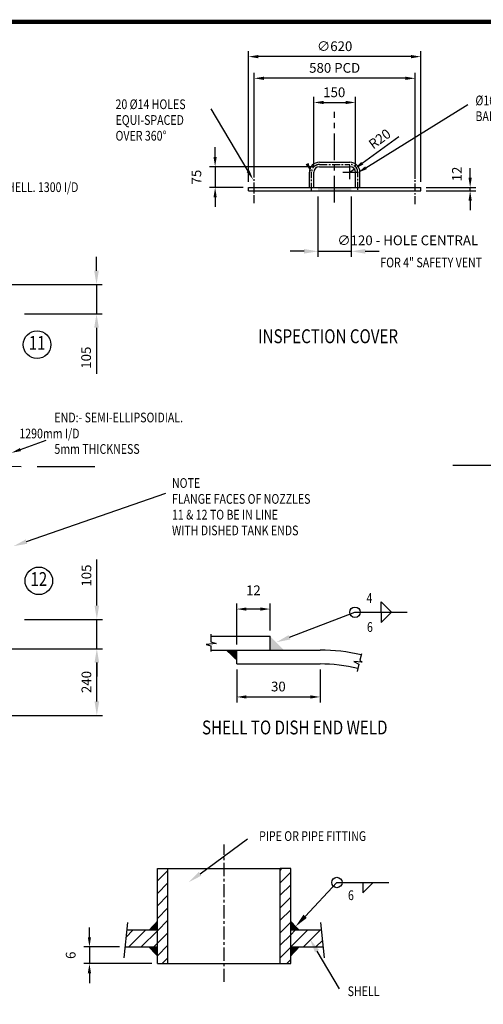
# Model space of a CAD drawing. Extents: x -3957 to 4043, y -2318 to 3454.
# Drawn here: x 48 to 1718, y -89 to 3454 of the extents above; entities that cross this region are included whole.
import ezdxf
from ezdxf.enums import TextEntityAlignment as Align

# ---------------------------------------------------------------- set-up
doc = ezdxf.new("R2010")
doc.units = 0
doc.header["$LTSCALE"] = 3
doc.linetypes.add('CENTER', pattern=[50.8, 31.75, -6.35, 6.35, -6.35])
doc.layers.get('0').update_dxf_attribs({"linetype": 'CONTINUOUS'})
doc.layers.get('DEFPOINTS').update_dxf_attribs({"linetype": 'CONTINUOUS'})
for name, color, linetype in [('5', 4, 'CONTINUOUS'), ('CLS', 1, 'CENTER'), ('D25', 7, 'CONTINUOUS'), ('D35', 2, 'CONTINUOUS'), ('D5', 4, 'CONTINUOUS'), ('DIM', 2, 'CONTINUOUS'), ('HW', 7, 'CONTINUOUS'), ('T35', 2, 'CONTINUOUS'), ('T5', 4, 'CONTINUOUS'), ('T7', 6, 'CONTINUOUS'), ('TITLEBLK', 4, 'CONTINUOUS')]:
    doc.layers.add(name, color=color, linetype=linetype)
doc.styles.add('ROMANS', font='ROMANS', dxfattribs={"width": 0.8})
doc.styles.add('T25', font='ROMANS.SHX', dxfattribs={"width": 0.8})
doc.styles.add('T35', font='ROMANS.SHX', dxfattribs={"width": 0.8})
doc.styles.add('T5', font='ROMANS.SHX', dxfattribs={"width": 0.75})
doc.styles.add('T7', font='ROMANS.SHX', dxfattribs={"width": 0.75})
doc.dimstyles.get("Standard").update_dxf_attribs({"dimtxt": 3.5, "dimasz": 3.5, "dimexe": 2, "dimexo": 2, "dimgap": 12, "dimtad": 0, "dimdec": 1, "dimtxsty": 'STANDARD', "dimcen": 2.5, "dimclrd": 7, "dimclrt": 2, "dimazin": 3, "dimtfac": 1, "dimtdec": 1, "dimtmove": 0, "dimatfit": 3, "dimtolj": 1, "dimtzin": 0})

# ---------------------------------------------------------------- blocks, each defined once
blk = doc.blocks.new('PELTA1')
at = {"layer": 'TITLEBLK', "const_width": 1.5}
blk.add_lwpolyline([(0, 64.5), (0, 576.5), (798.5, 576.5), (798.5, 64.5)], close=True, dxfattribs=at)
at = {"layer": 'T35', "width": 0.75}
for tag, p, height, style in [('FILE', (714.34, 53.32), 3.5, 'T35'), ('DATE', (773.64, 53.32), 3.5, 'T35'), ('DATE', (225.7, 40.75), 2.5, 'T25')]:
    blk.add_attdef(tag, p, '', height=height, dxfattribs=dict(at, style=style))
at = {"layer": 'T5', "style": 'T5', "width": 0.75}
for tag, p in [('SCALE', (719, 40.9)), ('CONTRACT', (772, 40.9))]:
    blk.add_attdef(tag, text='', height=5, dxfattribs=at).set_placement(p, align=Align.MIDDLE)
blk.add_attdef('TITLE', (455, 19.5), '', height=5, dxfattribs=at)
at = {"layer": 'T7', "style": 'T7', "width": 0.75}
for tag, p in [('PROJECT', (455, 30.5)), ('BASE', (704.44, 18.26))]:
    blk.add_attdef(tag, p, '', height=7, dxfattribs=at)
for tag, p in [('NO', (761.32, 21.76)), ('ISSUE', (786.13, 21.76))]:
    blk.add_attdef(tag, text='', height=7, dxfattribs=at).set_placement(p, align=Align.MIDDLE)
blk = doc.blocks.new('*D5')
at = {"color": 7, "linetype": 'BYBLOCK'}
for p, q in [((8648, 3170), (8648, 3220)), ((8152.7, 3120), (8668, 3120)), ((8648, 3120), (8648, 3015)), ((8389, 3015), (8668, 3015)), ((8648, 2965), (8648, 2799.2))]:
    blk.add_line(p, q, dxfattribs=at)
for points in [[(8639.6, 3170), (8656.3, 3170), (8648, 3120)], [(8639.6, 2965), (8656.3, 2965), (8648, 3015)]]:
    blk.add_solid(points, dxfattribs=at)
at = {"layer": 'DEFPOINTS', "color": 0, "linetype": 'BYBLOCK'}
for p in [(8132.7, 3120), (8369, 3015), (8648, 3015)]:
    blk.add_point(p, dxfattribs=at)
at = {"color": 2, "linetype": 'BYBLOCK', "insert": (8610.5, 2857.1), "char_height": 35, "attachment_point": 5, "rotation": 90}
blk.add_mtext('\\A1;105', dxfattribs=at)
blk = doc.blocks.new('*D6')
at = {"color": 7, "linetype": 'BYBLOCK'}
for p, q in [((8649.1, 1965), (8649.1, 2130.8)), ((8389, 1915), (8669.1, 1915)), ((8649.1, 1810), (8649.1, 1915)), ((8152.7, 1810), (8669.1, 1810)), ((8649.1, 1760), (8649.1, 1710))]:
    blk.add_line(p, q, dxfattribs=at)
for points in [[(8640.8, 1965), (8657.4, 1965), (8649.1, 1915)], [(8640.8, 1760), (8657.4, 1760), (8649.1, 1810)]]:
    blk.add_solid(points, dxfattribs=at)
at = {"layer": 'DEFPOINTS', "color": 0, "linetype": 'BYBLOCK'}
for p in [(8369, 1915), (8649.1, 1915), (8132.7, 1810)]:
    blk.add_point(p, dxfattribs=at)
at = {"color": 2, "linetype": 'BYBLOCK', "insert": (8611.6, 2072.9), "char_height": 35, "attachment_point": 5, "rotation": 90}
blk.add_mtext('\\A1;105', dxfattribs=at)
blk = doc.blocks.new('*D8')
at = {"color": 7, "linetype": 'BYBLOCK'}
for p, q in [((8152.7, 1810), (8669.1, 1810)), ((8649.1, 1620), (8649.1, 1760)), ((7946.9, 1570), (8669.1, 1570))]:
    blk.add_line(p, q, dxfattribs=at)
for points in [[(8640.8, 1760), (8657.4, 1760), (8649.1, 1810)], [(8640.8, 1620), (8657.4, 1620), (8649.1, 1570)]]:
    blk.add_solid(points, dxfattribs=at)
at = {"layer": 'DEFPOINTS', "color": 0, "linetype": 'BYBLOCK'}
for p in [(8132.7, 1810), (8649.1, 1810), (7926.9, 1570)]:
    blk.add_point(p, dxfattribs=at)
at = {"color": 2, "linetype": 'BYBLOCK', "insert": (8611.6, 1690), "char_height": 35, "attachment_point": 5, "rotation": 90}
blk.add_mtext('\\A1;240', dxfattribs=at)
blk = doc.blocks.new('*D17')
at = {"color": 7, "linetype": 'BYBLOCK'}
for p, q in [((9161.9, 3791.9), (9161.9, 3826.9)), ((9517.4, 3756.9), (9141.9, 3756.9)), ((9161.9, 3756.9), (9161.9, 3681.9)), ((9262.4, 3681.9), (9141.9, 3681.9)), ((9161.9, 3646.9), (9161.9, 3611.9))]:
    blk.add_line(p, q, dxfattribs=at)
for points in [[(9156, 3791.9), (9167.7, 3791.9), (9161.9, 3756.9)], [(9156, 3646.9), (9167.7, 3646.9), (9161.9, 3681.9)]]:
    blk.add_solid(points, dxfattribs=at)
at = {"layer": 'DEFPOINTS', "color": 0, "linetype": 'BYBLOCK'}
for p in [(9537.4, 3756.9), (9161.9, 3681.9), (9282.4, 3681.9)]:
    blk.add_point(p, dxfattribs=at)
at = {"color": 2, "linetype": 'BYBLOCK', "insert": (9094.4, 3719.4), "char_height": 35, "attachment_point": 5, "rotation": 90}
blk.add_mtext('\\A1;75', dxfattribs=at)
blk = doc.blocks.new('*D18')
at = {"color": 7, "linetype": 'BYBLOCK'}
for p, q in [((9517.4, 3756.9), (9517.4, 4008.1)), ((9667.4, 3756.9), (9667.4, 4008.1)), ((9552.4, 3988.1), (9632.4, 3988.1))]:
    blk.add_line(p, q, dxfattribs=at)
for points in [[(9552.4, 3993.9), (9552.4, 3982.2), (9517.4, 3988.1)], [(9632.4, 3993.9), (9632.4, 3982.2), (9667.4, 3988.1)]]:
    blk.add_solid(points, dxfattribs=at)
at = {"layer": 'DEFPOINTS', "color": 0, "linetype": 'BYBLOCK'}
for p in [(9667.4, 3988.1), (9517.4, 3736.9), (9667.4, 3736.9)]:
    blk.add_point(p, dxfattribs=at)
at = {"color": 2, "linetype": 'BYBLOCK', "insert": (9590.9, 4024.6), "char_height": 35, "attachment_point": 5}
blk.add_mtext('\\A1;150', dxfattribs=at)
blk = doc.blocks.new('*D19')
at = {"color": 7, "linetype": 'BYBLOCK'}
for p, q in [((10080.3, 3716.9), (10080.3, 3751.9)), ((9922.4, 3681.9), (10100.3, 3681.9)), ((9922.4, 3669.9), (10100.3, 3669.9)), ((10080.3, 3669.9), (10080.3, 3681.9)), ((10080.3, 3634.9), (10080.3, 3599.9))]:
    blk.add_line(p, q, dxfattribs=at)
for points in [[(10074.4, 3716.9), (10086.1, 3716.9), (10080.3, 3681.9)], [(10074.4, 3634.9), (10086.1, 3634.9), (10080.3, 3669.9)]]:
    blk.add_solid(points, dxfattribs=at)
at = {"layer": 'DEFPOINTS', "color": 0, "linetype": 'BYBLOCK'}
for p in [(9902.4, 3681.9), (9902.4, 3669.9), (10080.3, 3681.9)]:
    blk.add_point(p, dxfattribs=at)
at = {"color": 2, "linetype": 'BYBLOCK', "insert": (10032.7, 3730.6), "char_height": 35, "attachment_point": 5, "rotation": 90}
blk.add_mtext('\\A1;12', dxfattribs=at)
blk = doc.blocks.new('*D20')
at = {"color": 7, "linetype": 'BYBLOCK'}
for p, q in [((9282.4, 3701.9), (9282.4, 4173)), ((9867.4, 4153), (9317.4, 4153)), ((9902.4, 3701.9), (9902.4, 4173))]:
    blk.add_line(p, q, dxfattribs=at)
for points in [[(9317.4, 4158.8), (9317.4, 4147.1), (9282.4, 4153)], [(9867.4, 4158.8), (9867.4, 4147.1), (9902.4, 4153)]]:
    blk.add_solid(points, dxfattribs=at)
at = {"layer": 'DEFPOINTS', "color": 0, "linetype": 'BYBLOCK'}
for p in [(9282.4, 4153), (9282.4, 3681.9), (9902.4, 3681.9)]:
    blk.add_point(p, dxfattribs=at)
at = {"color": 2, "linetype": 'BYBLOCK', "insert": (9592.4, 4190.5), "char_height": 35, "attachment_point": 5}
blk.add_mtext('\\A1;{∅620}', dxfattribs=at)
blk = doc.blocks.new('*D21')
at = {"color": 7, "linetype": 'BYBLOCK'}
for p, q in [((9302.4, 3723.3), (9302.4, 4095)), ((9847.4, 4075), (9337.4, 4075)), ((9882.4, 3723.3), (9882.4, 4095))]:
    blk.add_line(p, q, dxfattribs=at)
for points in [[(9337.4, 4080.8), (9337.4, 4069.2), (9302.4, 4075)], [(9847.4, 4080.8), (9847.4, 4069.2), (9882.4, 4075)]]:
    blk.add_solid(points, dxfattribs=at)
at = {"layer": 'DEFPOINTS', "color": 0, "linetype": 'BYBLOCK'}
for p in [(9302.4, 4075), (9302.4, 3703.3), (9882.4, 3703.3)]:
    blk.add_point(p, dxfattribs=at)
at = {"color": 2, "linetype": 'BYBLOCK', "insert": (9592.4, 4112.5), "char_height": 35, "attachment_point": 5}
blk.add_mtext('\\A1;{580 PCD}', dxfattribs=at)
blk = doc.blocks.new('*D23')
at = {"color": 7, "linetype": 'BYBLOCK'}
for p, q in [((8961.4, 1668.4), (8961.4, 1703.4)), ((9069.5, 1633.4), (8941.4, 1633.4)), ((8961.4, 1633.4), (8961.4, 1573.4)), ((9186.2, 1573.4), (8941.4, 1573.4)), ((8961.4, 1538.4), (8961.4, 1503.4))]:
    blk.add_line(p, q, dxfattribs=at)
for points in [[(8955.5, 1668.4), (8967.2, 1668.4), (8961.4, 1633.4)], [(8955.5, 1538.4), (8967.2, 1538.4), (8961.4, 1573.4)]]:
    blk.add_solid(points, dxfattribs=at)
at = {"layer": 'DEFPOINTS', "color": 0, "linetype": 'BYBLOCK'}
for p in [(9089.5, 1633.4), (8961.4, 1573.4), (9206.2, 1573.4)]:
    blk.add_point(p, dxfattribs=at)
at = {"color": 2, "linetype": 'BYBLOCK', "insert": (8893.9, 1603.4), "char_height": 35, "attachment_point": 5, "rotation": 90}
blk.add_mtext('\\A1;6', dxfattribs=at)
blk = doc.blocks.new('*X13')
at = {"color": 0}
for p, q in [((7384, 4869.5), (7460, 4945.5)), ((8268, 4945.3), (8280.6, 4957.9)), ((8268, 4855.5), (8344, 4931.5)), ((7384, 4779.7), (7460, 4855.7)), ((8268, 4765.7), (8344, 4841.7)), ((7384, 4689.9), (7460, 4765.9)), ((8268, 4675.9), (8344, 4751.9)), ((7384, 4600.1), (7460, 4676.1)), ((8268, 4586.1), (8344, 4662.1)), ((7384, 4510.3), (7460, 4586.3)), ((8268, 4496.3), (8344, 4572.3)), ((7158.1, 4464), (7208, 4513.9)), ((7178.2, 4394.3), (7297.8, 4513.9)), ((7268, 4394.3), (7384, 4510.3)), ((7384, 4420.5), (7460, 4496.5)), ((8268, 4406.5), (8344, 4482.5)), ((8344, 4482.5), (8375.4, 4513.9)), ((8345.6, 4394.3), (8465.2, 4513.9)), ((8435.4, 4394.3), (8555.1, 4513.9)), ((7357.8, 4394.3), (7384, 4420.5)), ((7384, 4330.7), (7460, 4406.7)), ((8525.2, 4394.3), (8572.4, 4441.5)), ((8268, 4316.7), (8344, 4392.7)), ((7417.4, 4274.3), (7460, 4316.9)), ((8315.4, 4274.3), (8344, 4302.9))]:
    blk.add_line(p, q, dxfattribs=at)
blk = doc.blocks.new('*D49')
at = {"color": 7, "linetype": 'BYBLOCK'}
for p, q in [((9383.2, 3154.1), (9383.2, 3035.5)), ((9683.2, 3154.1), (9683.2, 3035.5)), ((9418.2, 3055.5), (9648.2, 3055.5))]:
    blk.add_line(p, q, dxfattribs=at)
for points in [[(9418.2, 3061.4), (9418.2, 3049.7), (9383.2, 3055.5)], [(9648.2, 3061.4), (9648.2, 3049.7), (9683.2, 3055.5)]]:
    blk.add_solid(points, dxfattribs=at)
at = {"layer": 'DEFPOINTS', "color": 0, "linetype": 'BYBLOCK'}
for p in [(9383.2, 3174.1), (9683.2, 3174.1), (9683.2, 3055.5)]:
    blk.add_point(p, dxfattribs=at)
at = {"color": 2, "linetype": 'BYBLOCK', "insert": (9533.2, 3093), "char_height": 35, "attachment_point": 5}
blk.add_mtext('\\A1;30', dxfattribs=at)
blk = doc.blocks.new('*D50')
at = {"color": 7, "linetype": 'BYBLOCK'}
for p, q in [((9383.2, 3244.1), (9383.2, 3391.7)), ((9468.2, 3371.7), (9418.2, 3371.7)), ((9503.2, 3294.2), (9503.2, 3391.7))]:
    blk.add_line(p, q, dxfattribs=at)
for points in [[(9418.2, 3377.5), (9418.2, 3365.9), (9383.2, 3371.7)], [(9468.2, 3377.5), (9468.2, 3365.9), (9503.2, 3371.7)]]:
    blk.add_solid(points, dxfattribs=at)
at = {"layer": 'DEFPOINTS', "color": 0, "linetype": 'BYBLOCK'}
for p in [(9383.2, 3371.7), (9503.2, 3274.2), (9383.2, 3224.1)]:
    blk.add_point(p, dxfattribs=at)
at = {"color": 2, "linetype": 'BYBLOCK', "insert": (9443.2, 3439.2), "char_height": 35, "attachment_point": 5}
blk.add_mtext('\\A1;12', dxfattribs=at)
blk = doc.blocks.new('*D63')
at = {"color": 7, "linetype": 'BYBLOCK'}
for p, q in [((1122.1, 2818), (1122.1, 2600.5)), ((1242.1, 2818), (1242.1, 2600.5)), ((1072.1, 2620.5), (1022.1, 2620.5)), ((1122.1, 2620.5), (1242.1, 2620.5)), ((1292.1, 2620.5), (1342.1, 2620.5))]:
    blk.add_line(p, q, dxfattribs=at)
for points in [[(1072.1, 2628.8), (1072.1, 2612.2), (1122.1, 2620.5)], [(1292.1, 2628.8), (1292.1, 2612.2), (1242.1, 2620.5)]]:
    blk.add_solid(points, dxfattribs=at)
at = {"layer": 'DEFPOINTS', "color": 0, "linetype": 'BYBLOCK'}
for p in [(1122.1, 2838), (1242.1, 2838), (1242.1, 2620.5)]:
    blk.add_point(p, dxfattribs=at)
at = {"color": 2, "linetype": 'BYBLOCK', "insert": (1445.4, 2660), "char_height": 35, "attachment_point": 5}
blk.add_mtext('\\A1;∅120 - HOLE CENTRAL', dxfattribs=at)

msp = doc.modelspace()

# ---------------------------------------------------------------- linework, layer by layer
at = {"color": 7, "linetype": 'BYBLOCK'}
for p, q in [((1281.51, 2937.45), (1412.72, 3033.32)), ((1237.1, 2880), (1237.1, 2930)), ((1237.1, 2905), (1253.25, 2916.8)), ((1212.1, 2905), (1262.1, 2905))]:
    msp.add_line(p, q, dxfattribs=at)
msp.add_solid([(1278.07, 2942.16), (1284.95, 2932.74), (1253.25, 2916.8)], dxfattribs=at)
at = {"layer": '5', "color": 7, "linetype": 'CONTINUOUS'}
for p, q in [((1349.09, 1359.24), (1386.59, 1321.74)), ((1349.09, 1321.74), (1349.09, 1359.24)), ((1255.34, 1321.74), (1442.84, 1321.74)), ((1349.09, 1284.24), (1386.59, 1321.74)), ((1349.09, 1321.74), (1349.09, 1284.24)), ((1190.15, 349.15), (1377.65, 349.15)), ((1283.9, 311.65), (1321.4, 349.15)), ((1283.9, 349.15), (1283.9, 311.65))]:
    msp.add_line(p, q, dxfattribs=at)
for centre in [(1255.34, 1321.74), (1190.15, 349.15)]:
    msp.add_circle(centre, 18.75, dxfattribs=at)
at = {"layer": 'CLS'}
msp.add_line((1182.1, 2796.5), (1182.1, 3122.52), dxfattribs=at)
at = {"layer": 'CLS', "ltscale": 0.3}
for p, q in [((892.1, 2794.23), (892.1, 2909.1)), ((1127.1, 2933), (1237.1, 2933)), ((1099.1, 2838.36), (1099.1, 2905)), ((1265.1, 2841.36), (1265.1, 2905)), ((1472.1, 2790.27), (1472.1, 2901.18))]:
    msp.add_line(p, q, dxfattribs=at)
at = {"layer": 'CLS', "ltscale": 3}
for p, q in [((-2175.13, 1854.89), (318.58, 1845.57)), ((1607.12, 1850.9), (3148.18, 1850.9))]:
    msp.add_line(p, q, dxfattribs=at)
at = {"layer": 'CLS', "ltscale": 0.5}
msp.add_line((783.81, -8.79), (783.81, 486.36), dxfattribs=at)
at = {"layer": 'CLS', "ltscale": 0.3}
for centre, start, end in [((1127.1, 2905), 90, 180), ((1237.1, 2905), 0, 90)]:
    msp.add_arc(centre, 28, start, end, dxfattribs=at)
at = {"layer": 'D25'}
for p, q in [((736.02, 1242.94), (736.02, 1215.61)), ((754.98, 1209.27), (719.85, 1205.06)), ((719.85, 1205.06), (736.02, 1200.86)), ((736.02, 1215.61), (754.98, 1209.27)), ((736.02, 1200.86), (736.02, 1180.52)), ((1278.48, 1172.11), (1272.73, 1148.9)), ((1281.23, 1141.9), (1251.02, 1143.9)), ((1251.02, 1143.9), (1269.17, 1134.54)), ((1269.17, 1134.54), (1262.78, 1108.74)), ((1272.73, 1148.9), (1281.23, 1141.9)), ((581.81, 399.03), (985.81, 399.03)), ((436.6, 205.51), (422.85, 78.16)), ((1131.01, 205.51), (1144.76, 78.16)), ((581.81, 57.22), (985.81, 57.22))]:
    msp.add_line(p, q, dxfattribs=at)
msp.add_solid([(1122.1, 2838), (1122.1, 2850), (1242.1, 2838), (1242.1, 2850)], dxfattribs=at)
at = {"layer": 'D35'}
for p, q in [((872.1, 2850), (1492.1, 2850)), ((872.1, 2838), (1492.1, 2838))]:
    msp.add_line(p, q, dxfattribs=at)
at = {"layer": 'D5'}
for p, q in [((1127.1, 2941), (1237.1, 2941)), ((1127.1, 2925), (1237.1, 2925)), ((1091.1, 2850), (1091.1, 2905)), ((1107.1, 2850), (1107.1, 2905)), ((1257.1, 2850), (1257.1, 2905)), ((1273.1, 2850), (1273.1, 2905)), ((872.1, 2838), (872.1, 2850)), ((1492.1, 2838), (1492.1, 2850)), ((736.02, 1235.55), (949.37, 1235.55)), ((949.37, 1185.44), (949.37, 1235.55)), ((736.02, 1185.44), (1129.37, 1185.44)), ((829.37, 1135.44), (829.37, 1185.44)), ((949.37, 1185.44), (1129.37, 1185.44)), ((829.37, 1135.44), (1129.37, 1135.44)), ((543.81, 399.03), (581.81, 399.03)), ((543.81, 57.22), (543.81, 399.03)), ((581.81, 57.22), (581.81, 399.03)), ((1023.81, 399.03), (985.81, 399.03)), ((985.81, 57.22), (985.81, 399.03)), ((1023.81, 57.22), (1023.81, 399.03)), ((543.81, 177.03), (433.53, 177.03)), ((1134.08, 177.03), (1023.81, 177.03)), ((427.07, 117.22), (543.81, 117.22)), ((1023.81, 117.22), (1140.54, 117.22)), ((543.81, 57.22), (581.81, 57.22)), ((985.81, 57.22), (1023.81, 57.22))]:
    msp.add_line(p, q, dxfattribs=at)
for centre in [(110.56, 2284.58), (116.78, 1434.65)]:
    msp.add_circle(centre, 49.71, dxfattribs=at)
for centre, radius, start, end in [((1127.1, 2905), 36, 90, 180), ((1237.1, 2905), 36, 0, 90), ((1127.1, 2905), 20, 90, 180), ((1237.1, 2905), 20, 0, 90), ((1129.37, 551.69), 633.76, 76.4895, 90), ((1129.37, 551.69), 583.76, 76.52417, 90)]:
    msp.add_arc(centre, radius, start, end, dxfattribs=at)
for points in [[(949.37, 1235.55), (949.37, 1185.44), (999.98, 1185.44)], [(829.37, 1147.48), (829.37, 1185.44), (789.35, 1185.44)], [(510.6, 177.03), (543.81, 177.03), (543.81, 212.41)], [(1057.01, 177.03), (1023.81, 177.03), (1023.81, 212.41)], [(510.6, 117.22), (543.81, 117.22), (543.81, 81.84)], [(1057.01, 117.22), (1023.81, 117.22), (1023.81, 81.84)]]:
    msp.add_solid(points, dxfattribs=at)
at = {"layer": 'DEFPOINTS', "color": 0, "linetype": 'BYBLOCK'}
for p in [(1253.25, 2916.8), (1237.1, 2905)]:
    msp.add_point(p, dxfattribs=at)
at = {"layer": 'T35', "color": 7}
for p, q in [((870.52, 2908.65), (737.13, 3133.46)), ((1294.95, 2921.35), (1661.27, 3148.83)), ((50.6, 1907.05), (143.26, 1940.45)), ((72.76, 1575.89), (574, 1750.63)), ((1019.35, 1231.63), (1255.34, 1321.74)), ((697.59, 380.47), (867.83, 506.21)), ((1075.77, 227.32), (1190.15, 349.15)), ((1118.42, 102), (1198.2, -33.19))]:
    msp.add_line(p, q, dxfattribs=at)
for points in [[(875.54, 2911.63), (865.5, 2905.67), (888.38, 2878.55)], [(1087.73, 2938.61), (1077.44, 2933.1), (1099.1, 2905)], [(1298.02, 2916.4), (1291.87, 2926.31), (1265.21, 2902.89)], [(52.58, 1901.57), (48.61, 1912.54), (17.68, 1895.15)], [(75.5, 1568.02), (70.02, 1583.76), (25.55, 1559.43)], [(1022.32, 1223.84), (1016.38, 1239.41), (972.64, 1213.79)], [(702.55, 373.77), (692.64, 387.17), (657.38, 350.76)], [(1081.85, 221.61), (1069.7, 233.02), (1041.55, 190.86)], [(1111.24, 97.77), (1125.59, 106.24), (1093, 145.06)]]:
    msp.add_solid(points, dxfattribs=at)

# ---------------------------------------------------------------- block references
at = {"layer": 'D5', "xscale": 10, "yscale": 10, "zscale": 10}
msp.add_blockref('PELTA1', (-3949.21, -2318.49), dxfattribs=at)
at = {"layer": 'HW', "xscale": 0.5, "yscale": 0.5, "zscale": 0.5}
msp.add_blockref('*X13', (-3148.2, -2079.94), dxfattribs=at)

# ---------------------------------------------------------------- texts
at = {"color": 2, "linetype": 'BYBLOCK', "insert": (1344.19, 3025.15), "char_height": 35, "attachment_point": 5, "rotation": 36.15453}
msp.add_mtext('\\A1;R20', dxfattribs=at)
at = {"layer": 'D5', "color": 2, "style": 'ROMANS', "width": 0.8}
for s, p in [('11', (110.56, 2284.58)), ('12', (116.78, 1434.65))]:
    msp.add_text(s, height=49.7, dxfattribs=at).set_placement(p, align=Align.MIDDLE)
at = {"layer": 'T35', "style": 'ROMANS', "width": 0.8}
for s, p in [('20 %%C14 HOLES', (392.99, 3132.17)), ('%%C16 ROUND', (1689.14, 3145.92)), ('BAR', (1689.14, 3089.26)), ('EQUI-SPACED ', (392.99, 3075.51)), ('OVER 360%%d', (392.99, 3018.84)), ('5THK SHELL. 1300 I/D', (-125.36, 2833.86)), ('FOR 4" SAFETY VENT', (1346.65, 2562.8)), ('END:- SEMI-ELLIPSOIDIAL.', (172.84, 2004.99)), ('      1290mm I/D', (-4.74, 1947.29)), ('5mm THICKNESS', (172.84, 1891.66)), ('NOTE', (596.23, 1769.18)), ('FLANGE FACES OF NOZZLES', (596.23, 1711.93)), ('11 & 12 TO BE IN LINE', (596.23, 1655.26)), ('WITH DISHED TANK ENDS', (596.23, 1598.59)), ('4', (1296.79, 1355.29)), ('6', (1298.44, 1250.87)), ('PIPE OR PIPE FITTING', (910.03, 498.61)), ('6', (1230.15, 285.76)), ('SHELL', (1229, -59.69))]:
    msp.add_text(s, height=35, dxfattribs=at).set_placement(p)
at = {"layer": 'T5', "style": 'ROMANS', "width": 0.8}
for s, p in [('%%UINSPECTION COVER', (906.56, 2289.82)), ('%%USHELL TO DISH END WELD', (704.48, 882.02))]:
    msp.add_text(s, height=50, dxfattribs=at).set_placement(p)

# ---------------------------------------------------------------- dimensions: what is measured, and where the dimension line sits
at = {"layer": 'DIM'}
dim = msp.add_linear_dim(base=(1257.1, 3156.15), p1=(1107.1, 2905), p2=(1257.1, 2905), dimstyle='STANDARD', override={"dimscale": 10, "dimgap": 2, "dimtad": 1, "dimdec": 0, "dimclre": 7}, dxfattribs=at)
dim.commit()
dim.dimension.update_dxf_attribs({"geometry": '*D18', "text_midpoint": (1180.7, 3192.7), "dimtype": 160, "insert": (-8410.25, -831.91)})
for base, p1, p2, override, picture, middle, set_off in [((751.63, 2850), (1127.1, 2925), (872.1, 2850), {"dimscale": 10, "dimgap": 2, "dimtad": 1, "dimdec": 0, "dimclre": 7}, '*D17', (684.13, 2887.5), (-8410.25, -831.91)), ((324.52, 2395.57), (-190.75, 2500.57), (45.58, 2395.57), {"dimscale": 10, "dimasz": 5, "dimgap": 2, "dimtad": 1, "dimclre": 7}, '*D5', (287.02, 2237.65), (-8323.46, -619.44)), ((325.63, 1295.57), (-190.75, 1190.57), (45.58, 1295.57), {"dimscale": 10, "dimasz": 5, "dimgap": 2, "dimtad": 1, "dimclre": 7}, '*D6', (288.13, 1453.49), (-8323.46, -619.44)), ((325.63, 1190.57), (-396.55, 950.57), (-190.75, 1190.57), {"dimscale": 10, "dimasz": 5, "dimgap": 2, "dimtad": 1, "dimclre": 7}, '*D8', (288.13, 1070.57), (-8323.46, -619.44))]:
    dim = msp.add_linear_dim(base=base, p1=p1, p2=p2, angle=90, dimstyle='STANDARD', override=override, dxfattribs=at)
    dim.commit()
    dim.dimension.update_dxf_attribs({"geometry": picture, "text_midpoint": middle, "insert": set_off})
for base, p1, p2, picture, middle in [((829.37, 1333.05), (949.37, 1235.55), (829.37, 1185.44), '*D50', (889.37, 1400.55)), ((1129.37, 1016.87), (829.37, 1135.44), (1129.37, 1135.44), '*D49', (979.37, 1054.37))]:
    dim = msp.add_linear_dim(base=base, p1=p1, p2=p2, dimstyle='STANDARD', override={"dimscale": 10, "dimgap": 2, "dimtad": 1, "dimlfac": 0.1, "dimclre": 7}, dxfattribs=at)
    dim.commit()
    dim.dimension.update_dxf_attribs({"geometry": picture, "text_midpoint": middle, "insert": (-8553.83, -2038.66)})
at = {"layer": 'T35'}
for base, p1, p2, text, picture, middle in [((872.1, 3321.07), (1492.1, 2850), (872.1, 2850), '{%%C<>}', '*D20', (1182.1, 3358.57)), ((892.1, 3243.11), (1472.1, 2871.36), (892.1, 2871.36), '{<> PCD}', '*D21', (1182.1, 3280.61))]:
    dim = msp.add_linear_dim(base=base, p1=p1, p2=p2, text=text, dimstyle='STANDARD', override={"dimscale": 10, "dimgap": 2, "dimtad": 1, "dimclre": 7}, dxfattribs=at)
    dim.commit()
    dim.dimension.update_dxf_attribs({"geometry": picture, "text_midpoint": middle, "insert": (-8410.25, -831.91)})
dim = msp.add_linear_dim(base=(1670.02, 2850), p1=(1492.1, 2838), p2=(1492.1, 2850), angle=90, dimstyle='STANDARD', override={"dimscale": 10, "dimgap": 2, "dimtad": 1, "dimdec": 0, "dimclre": 7}, dxfattribs=at)
dim.commit()
dim.dimension.update_dxf_attribs({"geometry": '*D19', "text_midpoint": (1622.43, 2898.74), "dimtype": 160, "insert": (-8410.25, -831.91)})
dim = msp.add_linear_dim(base=(1242.1, 2620.52), p1=(1122.1, 2838), p2=(1242.1, 2838), text='%%c<> - HOLE CENTRAL', dimstyle='STANDARD', override={"dimscale": 10, "dimasz": 5, "dimgap": 2, "dimtad": 1, "dimclre": 7, "dimtofl": 0}, dxfattribs=at)
dim.commit()
dim.dimension.update_dxf_attribs({"geometry": '*D63', "text_midpoint": (1445.45, 2660.01), "dimtype": 160})
dim = msp.add_linear_dim(base=(298.95, 57.22), p1=(427.07, 117.22), p2=(543.81, 57.22), angle=90, dimstyle='STANDARD', override={"dimscale": 10, "dimgap": 2, "dimtad": 1, "dimdec": 0, "dimlfac": 0.1, "dimclre": 7}, dxfattribs=at)
dim.commit()
dim.dimension.update_dxf_attribs({"geometry": '*D23', "text_midpoint": (231.45, 87.22), "insert": (-8662.41, -1516.17)})

doc.saveas('drawing.dxf')
